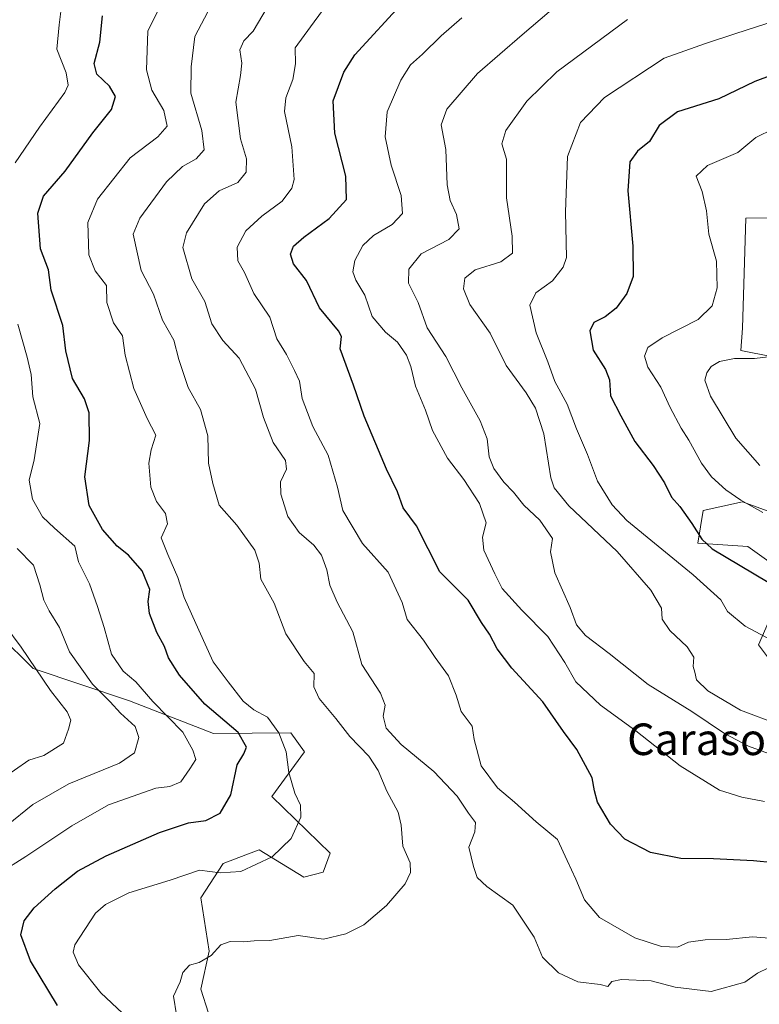
# Model space of a CAD drawing. Units: metres. Extents: x 628172 to 631634, y 4715736 to 4718113.
# Drawn here: x 629015 to 629202, y 4716868 to 4717117 of the extents above; entities that cross this region are included whole.
import ezdxf
from ezdxf.enums import TextEntityAlignment as Align

# ---------------------------------------------------------------- set-up
doc = ezdxf.new("R2010")
doc.units = ezdxf.units.M
doc.header["$MEASUREMENT"] = 0
for name, color, linetype, lineweight in [('Arbolado forestal CxS', 92, 'Continuous', 0), ('Cultivos herbáceos CxS', 92, 'Continuous', 0), ('Curva de nivel maestra', 30, 'Continuous', 30), ('Curva de nivel normal', 30, 'Continuous', 0), ('Matorral CxS', 135, 'Continuous', 0), ('Texto cartográfico', 7, 'Continuous', 0)]:
    doc.layers.add(name, color=color, linetype=linetype, lineweight=lineweight)
doc.styles.add('Style-Arial', font='txt')

# ---------------------------------------------------------------- blocks, each defined once
blk = doc.blocks.new('*U7')
at = {"layer": 'Matorral CxS', "color": 135, "linetype": 'Continuous', "lineweight": 0}
for points in [[(629223.9841, 4717067.3687, 637.6551999999938), (629198.9691000005, 4717067.151900001, 633.3549999999959), (629198.0976999998, 4717039.2971, 633.5139999999956), (629197.6624999996, 4717033.6391, 634.1263999999937), (629244.2133, 4717024.499100001, 639.088699999993)], [(629215.4990999997, 4716989.0285, 632.4162000000069), (629198.0966999996, 4716995.339500001, 630.164300000004), (629188.0906999996, 4716993.1623, 626.4951000000001), (629186.7856999999, 4716984.8935, 624.8053999999975), (629199.4024999999, 4716984.023499999, 627.5648999999976), (629209.8432999998, 4716976.624500001, 627.8426999999938), (629202.1042999999, 4716959.131899999, 619.9694000000018), (629210.2779000001, 4716948.334899999, 618.7320999999939)], [(629064.7505000001, 4716859.765100001, 585.7455999999949), (629060.8359000003, 4716871.951900001, 585.420299999998), (629063.0109000001, 4716881.526699999, 584.528999999995), (629060.8361000001, 4716895.0189, 580.8101000000024), (629066.4912999999, 4716903.7227, 579.0602000000072), (629072.3051000005, 4716905.9385, 578.6935999999987), (629075.6275000004, 4716907.204500001, 578.7397999999957), (629086.9392999997, 4716900.241699999, 581.4186000000045), (629091.8981, 4716901.547499999, 581.6125999999931), (629093.6382999998, 4716906.3345, 581.4995999999956), (629078.8476999998, 4716920.6975, 578.3821999999927), (629087.1139000002, 4716932.013300001, 581.2701999999991), (629083.6328999996, 4716936.8003, 581.1215999999986), (629064.0488999998, 4716936.6513, 572.8727000000072), (629042.8091000002, 4716944.915300001, 567.7627000000066), (629018.3923000004, 4716953.085300001, 559.8956000000035), (628992.6776999999, 4716978.473099999, 554.5611999999965)]]:
    blk.add_polyline3d(points, dxfattribs=at)
blk = doc.blocks.new('*U10')
at = {"layer": 'Cultivos herbáceos CxS', "color": 92, "linetype": 'Continuous', "lineweight": 0}
for points in [[(629210.2779000001, 4716948.334899999, 618.7320999999939), (629202.1042999999, 4716959.131899999, 619.9694000000018), (629209.8432999998, 4716976.624500001, 627.8426999999938), (629199.4024999999, 4716984.023499999, 627.5648999999976), (629186.7856999999, 4716984.8935, 624.8053999999975), (629188.0906999996, 4716993.1623, 626.4951000000001), (629198.0966999996, 4716995.339500001, 630.164300000004), (629215.4990999997, 4716989.0285, 632.4162000000069)], [(629244.2133, 4717024.499100001, 639.088699999993), (629197.6624999996, 4717033.6391, 634.1263999999937), (629198.0976999998, 4717039.2971, 633.5139999999956), (629198.9691000005, 4717067.151900001, 633.3549999999959), (629223.9841, 4717067.3687, 637.6551999999938)]]:
    blk.add_polyline3d(points, dxfattribs=at)

msp = doc.modelspace()

# ---------------------------------------------------------------- linework, layer by layer
at = {"layer": 'Arbolado forestal CxS', "color": 92, "linetype": 'Continuous', "lineweight": 0}
for points in [[(628992.6776999999, 4716978.473099999, 554.5611999999965), (629018.3923000004, 4716953.085300001, 559.8956000000035), (629042.8091000002, 4716944.915300001, 567.7627000000066), (629064.0488999998, 4716936.6513, 572.8727000000072), (629083.6328999996, 4716936.8003, 581.1215999999986), (629087.1139000002, 4716932.013300001, 581.2701999999991), (629078.8476999998, 4716920.6975, 578.3821999999927), (629093.6382999998, 4716906.3345, 581.4995999999956), (629091.8981, 4716901.547499999, 581.6125999999931), (629086.9392999997, 4716900.241699999, 581.4186000000045), (629075.6275000004, 4716907.204500001, 578.7397999999957), (629072.3051000005, 4716905.9385, 578.6935999999987), (629066.4912999999, 4716903.7227, 579.0602000000072), (629060.8361000001, 4716895.0189, 580.8101000000024), (629063.0109000001, 4716881.526699999, 584.528999999995), (629060.8359000003, 4716871.951900001, 585.420299999998), (629064.7505000001, 4716859.765100001, 585.7455999999949)], [(629064.7505000001, 4716859.765100001, 585.7455999999949), (629060.8359000003, 4716871.951900001, 585.420299999998), (629063.0109000001, 4716881.526699999, 584.528999999995), (629060.8361000001, 4716895.0189, 580.8101000000024), (629066.4912999999, 4716903.7227, 579.0602000000072), (629072.3051000005, 4716905.9385, 578.6935999999987), (629075.6275000004, 4716907.204500001, 578.7397999999957), (629086.9392999997, 4716900.241699999, 581.4186000000045), (629091.8981, 4716901.547499999, 581.6125999999931), (629093.6382999998, 4716906.3345, 581.4995999999956), (629078.8476999998, 4716920.6975, 578.3821999999927), (629087.1139000002, 4716932.013300001, 581.2701999999991), (629083.6328999996, 4716936.8003, 581.1215999999986), (629064.0488999998, 4716936.6513, 572.8727000000072), (629042.8091000002, 4716944.915300001, 567.7627000000066), (629018.3923000004, 4716953.085300001, 559.8956000000035), (628992.6776999999, 4716978.473099999, 554.5611999999965)]]:
    msp.add_polyline3d(points, dxfattribs=at)
at = {"layer": 'Cultivos herbáceos CxS', "color": 92, "linetype": 'Continuous', "lineweight": 0}
for points in [[(629223.9841, 4717067.3687, 637.6551999999938), (629198.9691000005, 4717067.151900001, 633.3549999999959), (629198.0976999998, 4717039.2971, 633.5139999999956), (629197.6624999996, 4717033.6391, 634.1263999999937), (629244.2133, 4717024.499100001, 639.088699999993)], [(629215.4990999997, 4716989.0285, 632.4162000000069), (629198.0966999996, 4716995.339500001, 630.164300000004), (629188.0906999996, 4716993.1623, 626.4951000000001), (629186.7856999999, 4716984.8935, 624.8053999999975), (629199.4024999999, 4716984.023499999, 627.5648999999976), (629209.8432999998, 4716976.624500001, 627.8426999999938), (629202.1042999999, 4716959.131899999, 619.9694000000018), (629210.2779000001, 4716948.334899999, 618.7320999999939)]]:
    msp.add_polyline3d(points, dxfattribs=at)
at = {"layer": 'Curva de nivel maestra', "color": 30, "linetype": 'Continuous', "lineweight": 30, "flags": 128}
for points, elevation in [([(629206.04, 4716903.920100001), (629200.8499999996, 4716904.4301), (629190.7699999996, 4716904.9001), (629182.4299999997, 4716904.970100001), (629174.7699999996, 4716906.540100001), (629168.2800000003, 4716909.9301), (629164.6100000005, 4716913.710100001), (629161.3799999999, 4716919.270099999), (629160.5599999997, 4716922.120100001), (629159.9699999997, 4716925.420100001), (629156.1600000003, 4716932.640100001), (629152.7300000006, 4716937.1501), (629147.4800000006, 4716944.720100001), (629139.6200000001, 4716953.1801), (629135.9199999999, 4716958.120100001), (629133.9800000006, 4716961.8301), (629131.9800000006, 4716964.800100001), (629128.5800000001, 4716970.420100001), (629121.3799999999, 4716977.5801), (629115.4600000001, 4716989.280099999), (629112.1100000005, 4716993.780099999), (629110.6500000004, 4716997.870100001), (629107.9400000004, 4717003.600099999), (629102.2599999999, 4717017.0001), (629099.5300000003, 4717024.920100001), (629096.1799999997, 4717034.110099999), (629096.5099999999, 4717037.220100001), (629095.7199999997, 4717038.610099999), (629090.9100000003, 4717044.440099999), (629087.5999999996, 4717051.380100001), (629084.3200000003, 4717055.5701), (629083.5599999997, 4717058.0601), (629084.3600000005, 4717060.050100001), (629087, 4717062.370100001), (629093.3899999997, 4717067.0601), (629097.7300000006, 4717071.940099999), (629097.6399999997, 4717077.780099999), (629094.7999999998, 4717088.720100001), (629094.4299999997, 4717096.850099999), (629097.1100000005, 4717104.110099999), (629099.9000000004, 4717108.530099999), (629112.29, 4717122.050100001)], 600), ([(629024.5800000001, 4716867.7401), (629017.7199999997, 4716879.0701), (629015.2699999996, 4716885.710100001), (629016.0999999996, 4716889.1801), (629018.6299999999, 4716892.540100001), (629023.9299999997, 4716897.340100001), (629029.6299999999, 4716901.800100001), (629036.8600000005, 4716905.710100001), (629050.4299999997, 4716911.630100001), (629057.75, 4716914.0601), (629062.1100000005, 4716914.640100001), (629065.7800000003, 4716916.470100001), (629068.4400000004, 4716921.120100001), (629070.0599999997, 4716928.690099999), (629071.75, 4716931.5101), (629072.4699999997, 4716933.190099999), (629070.3099999997, 4716936.940099999), (629061.9199999999, 4716944.130100001), (629055.5, 4716951.450099999), (629052.7100000001, 4716955.860099999), (629051.6600000003, 4716958.700099999), (629049.7300000006, 4716962.280099999), (629047.8300000001, 4716967.0801), (629047.5499999998, 4716970.110099999), (629047.9100000003, 4716973.100099999), (629046.0199999996, 4716977.9001), (629042.54, 4716981.860099999), (629039.6699999999, 4716984.090100001), (629035.9900000002, 4716988.3101), (629032.5800000001, 4716994.380100001), (629031.4900000002, 4717001.640100001), (629032.6900000004, 4717010.840100001), (629032.5800000001, 4717017.860099999), (629031.3899999997, 4717021.420100001), (629028.3200000003, 4717026.5801), (629026.6699999999, 4717033.5801), (629025.9000000004, 4717039.9801), (629022.9699999997, 4717048.9101), (629022.29, 4717054.110099999), (629020.2300000006, 4717059.440099999), (629019.54, 4717068.440099999), (629021.0199999996, 4717072.780099999), (629026.4800000006, 4717079.0701), (629033.4900000002, 4717088.770099999), (629038.2000000002, 4717094.710100001), (629039.2400000002, 4717097.970100001), (629037.6900000004, 4717100.5701), (629034.5199999996, 4717103.670100001), (629033.8300000001, 4717106.3101), (629035.2400000002, 4717111.780099999), (629035.9800000006, 4717118.390100001)], 575), ([(629210.4699999997, 4717105.2401), (629201.1699999999, 4717101.8101), (629192.1200000001, 4717097.4301), (629181.5899999999, 4717094.0801), (629176.9900000002, 4717090.6601), (629174.5499999998, 4717086.5801), (629171.4600000001, 4717084.110099999), (629169.5099999999, 4717081.440099999), (629169.0199999996, 4717074.110099999), (629170.2999999998, 4717060.110099999), (629170.4100000003, 4717052.440099999), (629168.8200000003, 4717048.100099999), (629166.0700000003, 4717044.380100001), (629163.3200000003, 4717042.200099999), (629160.4299999997, 4717040.720100001), (629159.4199999999, 4717038.670100001), (629160.2599999999, 4717033.7401), (629163.4000000004, 4717028.880100001), (629164.4100000003, 4717026.2301), (629164.6600000003, 4717022.1501), (629167.2999999998, 4717017.120100001), (629170.7699999996, 4717010.590100001), (629175.4900000002, 4717004.540100001), (629178.3600000005, 4717000.120100001), (629180.0599999997, 4716996.530099999), (629182.2000000002, 4716994.130100001), (629185.2400000002, 4716989.860099999), (629187.7699999996, 4716985.9001), (629190.4199999999, 4716983.440099999), (629204.5999999996, 4716974.9801)], 625)]:
    msp.add_lwpolyline(points, dxfattribs=dict(at, elevation=elevation))
at = {"layer": 'Curva de nivel normal', "color": 30, "linetype": 'Continuous', "lineweight": 0, "flags": 128}
for points, elevation in [([(629025.9699999997, 4717124.3101), (629025, 4717116.110099999), (629024.4000000004, 4717109.9901), (629026.7400000002, 4717103.9801), (629027.2699999996, 4717100.9001), (629026.4400000004, 4717098.9901), (629019.9600000001, 4717090.210100001), (629013.8300000001, 4717081.1601)], 570), ([(629095.6299999999, 4717125.290100001), (629088.6299999999, 4717115.670100001), (629084.7999999998, 4717110.280099999), (629084.8200000003, 4717106.290100001), (629084.1500000004, 4717102.290100001), (629082.3700000001, 4717097.640100001), (629082.0199999996, 4717094.170100001), (629083.9299999997, 4717085.210100001), (629084.5199999996, 4717076.9801), (629083.9000000004, 4717074.770099999), (629081.5, 4717071.4801), (629076.3099999997, 4717067.640100001), (629072.2800000003, 4717063.960100001), (629070.04, 4717059.840100001), (629070.2599999999, 4717056.4001), (629071.9500000002, 4717053.450099999), (629074.3200000003, 4717048.110099999), (629078.3700000001, 4717042.110099999), (629080.1399999997, 4717036.5801), (629082.5800000001, 4717032.6601), (629084.5700000003, 4717028.620100001), (629085.8899999997, 4717025.9301), (629086.5499999998, 4717021.540100001), (629089.2000000002, 4717014.390100001), (629093.1500000004, 4717007.170100001), (629095.4500000002, 4716999.040100001), (629096.8300000001, 4716993.100099999), (629101.7800000003, 4716984.770099999), (629108.3399999999, 4716977.540100001), (629111.8499999996, 4716969.8101), (629113.0999999996, 4716965.5001), (629117.2999999998, 4716960.3101), (629120.2599999999, 4716955.920100001), (629123.5899999999, 4716951.2401), (629125.5499999998, 4716946.340100001), (629126.79, 4716942.2301), (629129.6100000005, 4716938.4801), (629130.1500000004, 4716935.120100001), (629131.9100000003, 4716928.4801), (629135.9900000002, 4716922.880100001), (629140.29, 4716919.300100001), (629145.8300000001, 4716914.290100001), (629151.2300000006, 4716909.800100001), (629153.6600000003, 4716904.460100001), (629155.8899999997, 4716899.790100001), (629158.0700000003, 4716894.520099999), (629161.8600000005, 4716890.050100001), (629170.8399999999, 4716884.9101), (629177.5800000001, 4716882.690099999), (629181.6299999999, 4716882.5101), (629184.3700000001, 4716883.860099999), (629188.5899999999, 4716884.4301), (629193.9699999997, 4716884.5001), (629200.6600000003, 4716885.170100001), (629210.2699999996, 4716884.4301)], 595), ([(629050.1600000003, 4717120.0101), (629047.4400000004, 4717114.5001), (629047.1200000001, 4717104.770099999), (629048.4699999997, 4717099.600099999), (629051.4600000001, 4717094.4801), (629052.3099999997, 4717090.450099999), (629049.9900000002, 4717087.780099999), (629042.9900000002, 4717082.440099999), (629034.7199999997, 4717072.0101), (629032.2300000006, 4717066.100099999), (629032.4500000002, 4717057.9001), (629034.0999999996, 4717053.8301), (629036.9800000006, 4717050.110099999), (629037.0599999997, 4717045.780099999), (629038.7000000002, 4717040.710100001), (629041, 4717037.380100001), (629041.6600000003, 4717032.4801), (629043.8600000005, 4717024.0101), (629047.2999999998, 4717016.440099999), (629049.4299999997, 4717012.2501), (629048.2699999996, 4717008.5001), (629047.7199999997, 4717005.120100001), (629048.1799999997, 4716999.0601), (629049.6399999997, 4716995.4001), (629051.9500000002, 4716992.340100001), (629052.3799999999, 4716989.780099999), (629050.8200000003, 4716986.190099999), (629052.5099999999, 4716982.0101), (629055, 4716976.140100001), (629056.6200000001, 4716971.100099999), (629060.3799999999, 4716962.870100001), (629063.9699999997, 4716954.840100001), (629067.7800000003, 4716949.770099999), (629071.5800000001, 4716944.860099999), (629074.29, 4716942.6501), (629077.75, 4716940.840100001), (629080.5999999996, 4716936.8301), (629082.4600000001, 4716932.050100001), (629083.1200000001, 4716926.800100001), (629084.7100000001, 4716921.540100001), (629086.1399999997, 4716918.5101), (629086.1900000004, 4716915.450099999), (629083.75, 4716910.0801), (629078.9600000001, 4716905.450099999), (629070.9600000001, 4716901.7501), (629065.7800000003, 4716901.380100001), (629060.5499999998, 4716902.0701), (629053.1100000005, 4716899.4801), (629042.6100000005, 4716896.340100001), (629036.7000000002, 4716893.340100001), (629034.2100000001, 4716891.1801), (629028.9800000006, 4716883.1601), (629028.54, 4716881.300100001), (629029.8799999999, 4716878.040100001), (629035.5199999996, 4716871.0101), (629041.0099999999, 4716865.800100001)], 580), ([(629063.4800000006, 4717121.0001), (629059.3200000003, 4717113.1801), (629058.4199999999, 4717105.5001), (629058.3600000005, 4717098.850099999), (629061.1399999997, 4717089.370100001), (629061.7000000002, 4717084.5101), (629059.7100000001, 4717082.170100001), (629056.1900000004, 4717080.2501), (629052.1500000004, 4717076.350099999), (629045.4100000003, 4717067.170100001), (629043.7300000006, 4717063.090100001), (629045.7300000006, 4717053.920100001), (629048.8899999997, 4717047.9101), (629051.1799999997, 4717041.3101), (629054.0499999998, 4717036.2401), (629055.3200000003, 4717031.370100001), (629057.6699999999, 4717024.3201), (629060.7699999996, 4717018.7401), (629062.5999999996, 4717012.020099999), (629062.7800000003, 4717005.090100001), (629063.9400000004, 4716999.970100001), (629065.5, 4716994.460100001), (629069.9900000002, 4716989.4001), (629074.5300000003, 4716983.100099999), (629075.6500000004, 4716979.780099999), (629076.0700000003, 4716975.770099999), (629079.4299999997, 4716969.710100001), (629082.4400000004, 4716961.9301), (629087.0599999997, 4716954.890100001), (629089.6100000005, 4716951.9001), (629089.4900000002, 4716948.520099999), (629090.8600000005, 4716945.5601), (629095.04, 4716940.4901), (629098.6399999997, 4716935.880100001), (629103.4000000004, 4716930.9001), (629105.7599999999, 4716927.300100001), (629107.9699999997, 4716922.0701), (629110.8700000001, 4716916.780099999), (629111.6500000004, 4716913.4101), (629112.0099999999, 4716908.110099999), (629113.8799999999, 4716903.920100001), (629113.9500000002, 4716901.450099999), (629112.6399999997, 4716898.620100001), (629107.8899999997, 4716893.0701), (629102.1799999997, 4716888.220100001), (629097.6299999999, 4716885.9001), (629091.9600000001, 4716884.600099999), (629085.5499999998, 4716885.470100001), (629078.3700000001, 4716884.2301), (629074.3700000001, 4716884.140100001), (629071.6600000003, 4716883.920100001), (629068.29, 4716884.020099999), (629065.9000000004, 4716883.1601), (629063.4600000001, 4716880.420100001), (629060.4299999997, 4716878.6801), (629058.0099999999, 4716877.960100001), (629056.2999999998, 4716876.1501), (629055.5999999996, 4716873.790100001), (629053.9699999997, 4716870.120100001), (629054.7100000001, 4716865.450099999)], 585), ([(629077.6799999997, 4717120.5001), (629074.0999999996, 4717114.5001), (629071.7400000002, 4717112.110099999), (629070.7199999997, 4717109.780099999), (629071.2100000001, 4717106.440099999), (629070.9299999997, 4717103.300100001), (629069.7599999999, 4717096.540100001), (629070.9299999997, 4717087.300100001), (629072.4400000004, 4717082.210100001), (629072.3200000003, 4717078.8301), (629070.2400000002, 4717076.210100001), (629065.54, 4717074.110099999), (629061.8300000001, 4717070.780099999), (629057.2599999999, 4717063.440099999), (629056.2699999996, 4717059.780099999), (629058.5899999999, 4717051.780099999), (629061.9199999999, 4717046.110099999), (629063.6500000004, 4717040.440099999), (629066.4100000003, 4717036.200099999), (629070.5700000003, 4717031.6801), (629074.7000000002, 4717023.850099999), (629076.7300000006, 4717016.720100001), (629079.2000000002, 4717010.380100001), (629082.3099999997, 4717005.800100001), (629082.5999999996, 4717003.620100001), (629081.0800000001, 4717000.440099999), (629081.0899999999, 4716997.2601), (629082.9400000004, 4716991.630100001), (629085.79, 4716987.610099999), (629089.4900000002, 4716984.4001), (629091.4400000004, 4716981.790100001), (629092.8200000003, 4716978.110099999), (629093.5800000001, 4716974.220100001), (629095.3700000001, 4716969.9301), (629099.3700000001, 4716962.420100001), (629101.6799999997, 4716954.100099999), (629106.4199999999, 4716946.840100001), (629107.5800000001, 4716943.860099999), (629107.0700000003, 4716941.020099999), (629107.8099999997, 4716938.0101), (629111.6299999999, 4716933.880100001), (629119.9000000004, 4716927.0601), (629125.7800000003, 4716920.8101), (629128.6799999997, 4716916.5101), (629130.4100000003, 4716914.120100001), (629130.2400000002, 4716911.790100001), (629128.75, 4716907.840100001), (629129.9600000001, 4716903.0101), (629130.8600000005, 4716900.210100001), (629133.2800000003, 4716897.9301), (629139.9400000004, 4716893.1601), (629145.3399999999, 4716885.120100001), (629147.4500000002, 4716880.050100001), (629151.4800000006, 4716876.0701), (629156.4100000003, 4716873.790100001), (629162.0300000003, 4716873.0801), (629163.9600000001, 4716872.610099999), (629165, 4716873.840100001), (629167.4699999997, 4716874.380100001), (629174.9600000001, 4716874.020099999), (629181.0099999999, 4716872.440099999), (629190.1500000004, 4716871.340100001), (629198.6500000004, 4716873.690099999), (629201.8499999996, 4716875.9301), (629204.7100000001, 4716877.280099999)], 590), ([(629149.1500000004, 4717119.390100001), (629142.29, 4717113.620100001), (629130.9600000001, 4717103.790100001), (629123.1900000004, 4717094.8101), (629121.7699999996, 4717090.8101), (629122.9400000004, 4717084.550100001), (629123.29, 4717075.620100001), (629124, 4717071.620100001), (629125.6699999999, 4717068.0701), (629126.2800000003, 4717064.440099999), (629123.6799999997, 4717061.780099999), (629116.7199999997, 4717058.110099999), (629113.5800000001, 4717054.2601), (629113.4900000002, 4717050.700099999), (629115.8899999997, 4717045.8301), (629118.2000000002, 4717039.4001), (629122.9100000003, 4717032.100099999), (629126.9500000002, 4717024.190099999), (629131.6600000003, 4717015.8101), (629133.4400000004, 4717011.280099999), (629133.9299999997, 4717006.720100001), (629135.0899999999, 4717003.7401), (629137.6500000004, 4717000.300100001), (629140.1100000005, 4716997.800100001), (629142.6900000004, 4716994.470100001), (629146.7100000001, 4716990.700099999), (629149.9199999999, 4716986.0701), (629149.4299999997, 4716982.6601), (629150.5599999997, 4716977.3201), (629154.4400000004, 4716968.600099999), (629156.0099999999, 4716964.1601), (629158.3300000001, 4716961.4801), (629164.3499999996, 4716956.920100001), (629174.2300000006, 4716949.0701), (629185.2800000003, 4716942.200099999), (629193.5099999999, 4716936.700099999), (629199.5899999999, 4716933.420100001), (629206.4900000002, 4716930.940099999)], 610), ([(629126.9600000001, 4717117.9301), (629121.7300000006, 4717113.340100001), (629117.0300000003, 4717108.7401), (629114.0099999999, 4717105.9801), (629111.4900000002, 4717102.120100001), (629108.0300000003, 4717094.140100001), (629107.5999999996, 4717087.780099999), (629109.0800000001, 4717080.620100001), (629111.6299999999, 4717072.9001), (629111.9299999997, 4717068.380100001), (629109.3600000005, 4717065.600099999), (629104.6299999999, 4717062.7501), (629101.8899999997, 4717060.2601), (629099.9100000003, 4717056.440099999), (629099.4100000003, 4717053.620100001), (629100.1600000003, 4717051.5101), (629102.4100000003, 4717047.710100001), (629104.2800000003, 4717042.3101), (629107.6399999997, 4717038.3201), (629110.6900000004, 4717035.7501), (629112.9299999997, 4717032.460100001), (629114.0300000003, 4717029.640100001), (629115.2199999997, 4717024.670100001), (629117.7400000002, 4717018.5801), (629119.5199999996, 4717013.370100001), (629123.3899999997, 4717006.390100001), (629127.4800000006, 4717001.020099999), (629131.4900000002, 4716994.880100001), (629133.1600000003, 4716990.050100001), (629132.1799999997, 4716986.4001), (629132.5599999997, 4716983.0601), (629135.3499999996, 4716977.100099999), (629137.2300000006, 4716973.420100001), (629142.1600000003, 4716967.9101), (629148.7400000002, 4716961.270099999), (629153.1200000001, 4716954.6601), (629155.8399999999, 4716949.720100001), (629162.1399999997, 4716943.880100001), (629171.0899999999, 4716937.300100001), (629182.3200000003, 4716928.5001), (629192.2699999996, 4716922.3301), (629197.9600000001, 4716920.5001), (629203.6299999999, 4716919.450099999)], 605), ([(629168.9800000006, 4717117.4801), (629151.0300000003, 4717104.200099999), (629143.4900000002, 4717096.8101), (629138.1600000003, 4717089.370100001), (629137.1500000004, 4717085.960100001), (629138.2599999999, 4717082.110099999), (629138.2800000003, 4717072.3301), (629139.7300000006, 4717062.590100001), (629139.79, 4717058.270099999), (629136.8399999999, 4717056.110099999), (629130.3300000001, 4717054.100099999), (629127.7400000002, 4717051.9801), (629127.3799999999, 4717049.2501), (629129.0199999996, 4717045.3101), (629134.1399999997, 4717038.040100001), (629138.2100000001, 4717029.840100001), (629143.3200000003, 4717022.960100001), (629145.6500000004, 4717019.090100001), (629147.7199999997, 4717012.540100001), (629149.5599999997, 4717001.380100001), (629150.3799999999, 4716998.870100001), (629154.1299999999, 4716994.350099999), (629166.3099999997, 4716982.7401), (629174.9000000004, 4716973.0001), (629177.5999999996, 4716968.380100001), (629177.7699999996, 4716965.590100001), (629179.7199999997, 4716962.720100001), (629184.0800000001, 4716958.620100001), (629185.7999999998, 4716956.0001), (629185.5499999998, 4716953.670100001), (629186.0199999996, 4716952.1801), (629186.4400000004, 4716950.2601), (629189.3300000001, 4716947.4901), (629197.5999999996, 4716942.5801), (629207.4500000002, 4716938.850099999)], 615), ([(629204.29, 4717116.4801), (629196.1399999997, 4717113.9001), (629188.6799999997, 4717111.420100001), (629178.2100000001, 4717107.7301), (629163.0999999996, 4717097.720100001), (629157.0300000003, 4717091.440099999), (629153.7300000006, 4717082.780099999), (629153.2100000001, 4717068.780099999), (629153.4600000001, 4717057.2501), (629152.6600000003, 4717054.7401), (629149.9199999999, 4717051.3301), (629145.7400000002, 4717048.2501), (629144.2300000006, 4717045.110099999), (629145.8300000001, 4717038.110099999), (629148.75, 4717030.780099999), (629150.54, 4717025.780099999), (629153.6900000004, 4717020.0701), (629156.0099999999, 4717013.800100001), (629158.8099999997, 4717007.300100001), (629161.3799999999, 4717000.530099999), (629165.0800000001, 4716994.5801), (629168.8200000003, 4716990.640100001), (629185.6200000001, 4716976.880100001), (629192.5899999999, 4716970.5001), (629194.2999999998, 4716967.5601), (629198.7300000006, 4716963.880100001), (629206.7000000002, 4716959.600099999)], 620), ([(629205.9100000003, 4717089.840100001), (629201.4299999997, 4717087.590100001), (629196.9100000003, 4717083.800100001), (629189.2199999997, 4717080.520099999), (629186.3799999999, 4717077.8201), (629187.8799999999, 4717073.970100001), (629188.9600000001, 4717069.0701), (629189.5999999996, 4717063.120100001), (629191.4900000002, 4717056.280099999), (629191.7100000001, 4717049.540100001), (629190.4100000003, 4717044.940099999), (629186.8499999996, 4717041.540100001), (629177.7400000002, 4717036.890100001), (629174.1399999997, 4717034.4301), (629173.25, 4717032.190099999), (629174.0700000003, 4717029.440099999), (629177.4299999997, 4717024.340100001), (629179.7699999996, 4717019.2601), (629182.5300000003, 4717014.0101), (629184.5, 4717010.9801), (629187.6600000003, 4717005.140100001), (629190.2199999997, 4717001.700099999), (629193.8700000001, 4716998.340100001), (629197.6699999999, 4716995.7501), (629203.2199999997, 4716992.610099999)], 630), ([(629014.5099999999, 4717040.3301), (629016.8799999999, 4717031.9901), (629017.8799999999, 4717027.550100001), (629018.29, 4717021.890100001), (629020.0599999997, 4717015.140100001), (629018.6500000004, 4717005.950099999), (629017.3700000001, 4717000.850099999), (629018.1900000004, 4716996.0101), (629020.75, 4716991.5701), (629023.8200000003, 4716988.6601), (629028.9699999997, 4716984.110099999), (629029.8899999997, 4716980.1601), (629032.6399999997, 4716974.5801), (629034.6600000003, 4716968.8101), (629036.3799999999, 4716963.530099999), (629038.2199999997, 4716956.7601), (629041.1900000004, 4716952.450099999), (629044.3799999999, 4716949.710100001), (629048.7100000001, 4716944.8101), (629056.3200000003, 4716937.040100001), (629058.8499999996, 4716932.450099999), (629059.5800000001, 4716930.120100001), (629058.0800000001, 4716927.7401), (629055.8200000003, 4716924.420100001), (629052.9699999997, 4716923.280099999), (629049.4600000001, 4716922.8301), (629037.4800000006, 4716918.5601), (629028.2100000001, 4716913.290100001), (629016.5099999999, 4716905.5001), (629009.7400000002, 4716901.3101)], 570), ([(629206.0199999996, 4717032.2601), (629201.1600000003, 4717031.6501), (629196.0300000003, 4717031.6501), (629192.25, 4717030.860099999), (629190.1299999999, 4717029.6501), (629189.0599999997, 4717028.040100001), (629188.5599999997, 4717026.110099999), (629190, 4717022.110099999), (629196.3799999999, 4717011.4901), (629202.5, 4717004.5001)], 635), ([(629014.3700000001, 4716983.520099999), (629018.4699999997, 4716979.290100001), (629020.04, 4716974.340100001), (629021.0999999996, 4716970.440099999), (629022.4400000004, 4716967.700099999), (629025.0999999996, 4716963.4801), (629027.5800000001, 4716957.370100001), (629033.4500000002, 4716949.170100001), (629037.8799999999, 4716944.710100001), (629040.5199999996, 4716941.840100001), (629044.2400000002, 4716938.450099999), (629045.1500000004, 4716935.610099999), (629044.04, 4716931.7401), (629040.29, 4716929.190099999), (629027.4600000001, 4716923.880100001), (629018.29, 4716918.6801), (629011.6299999999, 4716913.2601)], 565), ([(629011.25, 4716964.0601), (629015.3899999997, 4716958.540100001), (629022.7400000002, 4716947.5601), (629027.04, 4716942.1601), (629027.9400000004, 4716940.0601), (629027.3300000001, 4716937.790100001), (629026.0599999997, 4716934.200099999), (629021.0899999999, 4716931.120100001), (629017.2800000003, 4716929.870100001), (629009.9600000001, 4716924.860099999)], 560)]:
    msp.add_lwpolyline(points, dxfattribs=dict(at, elevation=elevation))
at = {"layer": 'Matorral CxS', "color": 135, "linetype": 'Continuous', "lineweight": 0}
for points in [[(629223.9841, 4717067.3687, 637.6551999999938), (629198.9691000005, 4717067.151900001, 633.3549999999959), (629198.0976999998, 4717039.2971, 633.5139999999956), (629197.6624999996, 4717033.6391, 634.1263999999937), (629244.2133, 4717024.499100001, 639.088699999993)], [(629215.4990999997, 4716989.0285, 632.4162000000069), (629198.0966999996, 4716995.339500001, 630.164300000004), (629188.0906999996, 4716993.1623, 626.4951000000001), (629186.7856999999, 4716984.8935, 624.8053999999975), (629199.4024999999, 4716984.023499999, 627.5648999999976), (629209.8432999998, 4716976.624500001, 627.8426999999938), (629202.1042999999, 4716959.131899999, 619.9694000000018), (629210.2779000001, 4716948.334899999, 618.7320999999939)], [(629064.7505000001, 4716859.765100001, 585.7455999999949), (629060.8359000003, 4716871.951900001, 585.420299999998), (629063.0109000001, 4716881.526699999, 584.528999999995), (629060.8361000001, 4716895.0189, 580.8101000000024), (629066.4912999999, 4716903.7227, 579.0602000000072), (629072.3051000005, 4716905.9385, 578.6935999999987), (629075.6275000004, 4716907.204500001, 578.7397999999957), (629086.9392999997, 4716900.241699999, 581.4186000000045), (629091.8981, 4716901.547499999, 581.6125999999931), (629093.6382999998, 4716906.3345, 581.4995999999956), (629078.8476999998, 4716920.6975, 578.3821999999927), (629087.1139000002, 4716932.013300001, 581.2701999999991), (629083.6328999996, 4716936.8003, 581.1215999999986), (629064.0488999998, 4716936.6513, 572.8727000000072), (629042.8091000002, 4716944.915300001, 567.7627000000066), (629018.3923000004, 4716953.085300001, 559.8956000000035), (628992.6776999999, 4716978.473099999, 554.5611999999965)]]:
    msp.add_polyline3d(points, dxfattribs=at)

# ---------------------------------------------------------------- block references
at = {"layer": 'Cultivos herbáceos CxS', "color": 92, "linetype": 'Continuous', "lineweight": 0}
msp.add_blockref('*U10', (0, 0), dxfattribs=at)
at = {"layer": 'Matorral CxS', "color": 135, "linetype": 'Continuous', "lineweight": 0}
msp.add_blockref('*U7', (0, 0), dxfattribs=at)

# ---------------------------------------------------------------- texts
at = {"layer": 'Texto cartográfico', "color": 7, "linetype": 'Continuous', "lineweight": 0, "style": 'Style-Arial'}
msp.add_text('Carasol de las Viñas', height=8, dxfattribs=at).set_placement((629218.8643426826, 4716935.200149999), align=Align.MIDDLE_CENTER)

doc.saveas('drawing.dxf')
